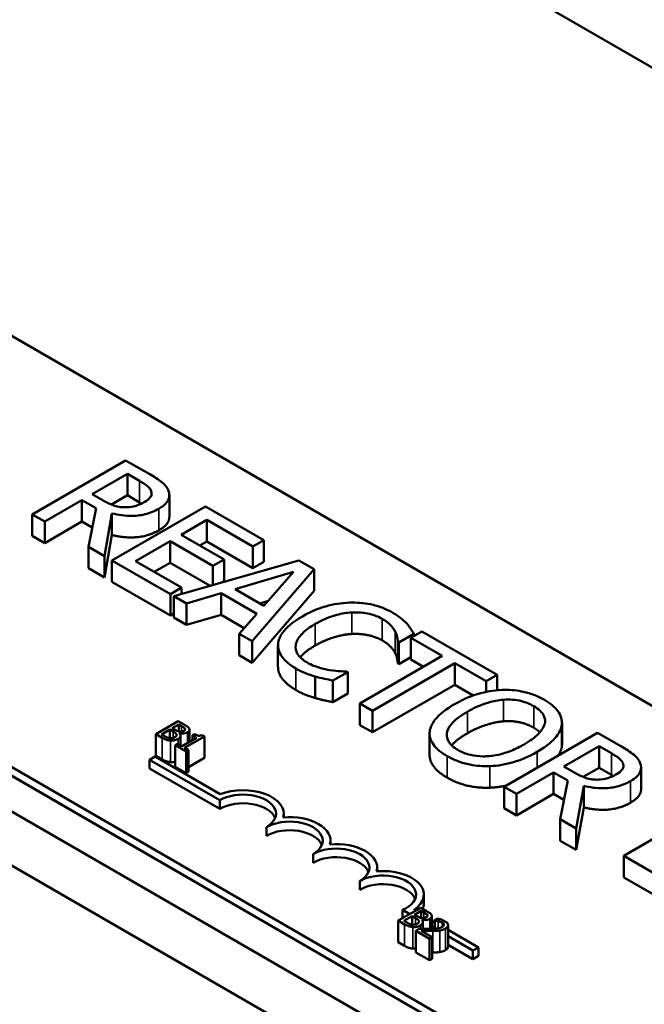
# Model space of a CAD drawing. Units: inches. Extents: x 1.2 to 53.8, y 0.6 to 41.9.
# Drawn here: x 42.7 to 43.9, y 33.8 to 35.7 of the extents above; entities that cross this region are included whole.
import ezdxf

# ---------------------------------------------------------------- set-up
doc = ezdxf.new("R2010")
doc.units = ezdxf.units.IN
doc.header["$LTSCALE"] = 2.5
doc.header["$MEASUREMENT"] = 0
doc.layers.add('Visible (ANSI)', color=7, linetype='Continuous', lineweight=50)
doc.layers.add('Visible Narrow (ANSI)', color=7, linetype='Continuous', lineweight=35)

msp = doc.modelspace()

# ---------------------------------------------------------------- linework, layer by layer
at = {"layer": 'Visible (ANSI)'}
for p, q in [((49.1762, 32.5805), (40.6909, 37.4794)), ((40.3462, 35.6372), (45.8528, 32.458)), ((42.2607, 35.3647), (45.6689, 33.397)), ((44.9618, 32.9887), (41.5536, 34.9565)), ((44.9618, 32.9724), (41.5536, 34.9401)), ((42.9267, 34.8694), (42.7499, 34.7673)), ((42.9723, 34.8431), (42.9267, 34.8694)), ((42.8634, 34.8057), (42.9299, 34.8441)), ((42.9299, 34.8441), (42.9532, 34.8306)), ((42.9299, 34.8033), (42.9299, 34.8441)), ((42.884, 34.7938), (42.8634, 34.8057)), ((42.9299, 34.8033), (42.8999, 34.7859)), ((42.9532, 34.7898), (42.9299, 34.8033)), ((43.0094, 34.763), (43.0094, 34.8038)), ((42.7734, 34.7538), (42.8438, 34.7944)), ((42.8438, 34.7944), (42.8707, 34.7788)), ((42.8438, 34.7535), (42.8438, 34.7944)), ((42.7499, 34.7673), (42.7734, 34.7538)), ((42.7499, 34.7265), (42.7499, 34.7673)), ((42.8707, 34.7788), (42.8562, 34.706)), ((42.8867, 34.6883), (42.9008, 34.7691)), ((43.0776, 34.7823), (42.9008, 34.6802)), ((42.9008, 34.7282), (42.9008, 34.7691)), ((43.1882, 34.7184), (43.0776, 34.7823)), ((42.7734, 34.7129), (42.7734, 34.7538)), ((42.8438, 34.7535), (42.7734, 34.7129)), ((42.8634, 34.7422), (42.8438, 34.7535)), ((43.0317, 34.7287), (43.0801, 34.7567)), ((43.0801, 34.7567), (43.1672, 34.7064)), ((43.0801, 34.7158), (43.0801, 34.7567)), ((42.9008, 34.7282), (42.8867, 34.6475)), ((43.1129, 34.6818), (43.0317, 34.7287)), ((42.7734, 34.7129), (42.7499, 34.7265)), ((42.9452, 34.6787), (43.0108, 34.7166)), ((43.0108, 34.7166), (43.092, 34.6697)), ((43.0108, 34.6758), (43.0108, 34.7166)), ((43.0801, 34.7158), (43.0671, 34.7083)), ((43.1672, 34.6655), (43.0801, 34.7158)), ((43.1672, 34.7064), (43.1882, 34.7184)), ((43.1882, 34.6776), (43.1882, 34.7184)), ((42.8562, 34.706), (42.8867, 34.6883)), ((42.8562, 34.6651), (42.8562, 34.706)), ((43.1672, 34.6655), (43.1672, 34.7064)), ((42.8867, 34.6475), (42.8867, 34.6883)), ((42.9008, 34.6802), (43.0114, 34.6164)), ((42.9008, 34.6394), (42.9008, 34.6802)), ((43.0323, 34.6285), (42.9452, 34.6787)), ((43.0108, 34.6758), (42.9806, 34.6583)), ((43.0865, 34.6321), (43.0108, 34.6758)), ((43.2545, 34.6802), (43.0181, 34.6125)), ((43.092, 34.6697), (43.1129, 34.6818)), ((43.1129, 34.641), (43.1129, 34.6818)), ((43.1882, 34.6776), (43.1672, 34.6655)), ((43.2834, 34.6634), (43.2545, 34.6802)), ((42.8867, 34.6475), (42.8562, 34.6651)), ((43.092, 34.6337), (43.092, 34.6697)), ((43.1339, 34.6259), (43.2443, 34.6582)), ((43.1662, 34.527), (43.2834, 34.6634)), ((43.2443, 34.6582), (43.1884, 34.5944)), ((43.2834, 34.6226), (43.2834, 34.6634)), ((43.0114, 34.5756), (42.9008, 34.6394)), ((43.1129, 34.641), (43.1083, 34.6383)), ((43.0114, 34.6164), (43.0323, 34.6285)), ((43.0114, 34.5756), (43.0114, 34.6164)), ((43.0323, 34.6166), (43.0323, 34.6285)), ((43.0419, 34.5988), (43.1074, 34.618)), ((43.1074, 34.618), (43.1748, 34.5791)), ((43.1074, 34.5772), (43.1074, 34.618)), ((43.1884, 34.5944), (43.1339, 34.6259)), ((43.2834, 34.6226), (43.1662, 34.4862)), ((43.0181, 34.6125), (43.0419, 34.5988)), ((43.0181, 34.5717), (43.0181, 34.6125)), ((43.0419, 34.5579), (43.0419, 34.5988)), ((43.1963, 34.6033), (43.1808, 34.5988)), ((43.0181, 34.5794), (43.0114, 34.5756)), ((43.1748, 34.5791), (43.1415, 34.5413)), ((43.0419, 34.5579), (43.0181, 34.5717)), ((43.1074, 34.5772), (43.0419, 34.5579)), ((43.151, 34.552), (43.1074, 34.5772)), ((43.1415, 34.5413), (43.1662, 34.527)), ((43.1415, 34.5005), (43.1415, 34.5413)), ((43.4437, 34.5246), (43.4721, 34.541)), ((43.4877, 34.5455), (43.4668, 34.5334)), ((43.4721, 34.5365), (43.4721, 34.541)), ((43.6298, 34.4635), (43.4877, 34.5455)), ((43.1662, 34.4862), (43.1662, 34.527)), ((43.4419, 34.4848), (43.4419, 34.5257)), ((43.4419, 34.5257), (43.4437, 34.5246)), ((43.4437, 34.4838), (43.4437, 34.5246)), ((43.4668, 34.5334), (43.5261, 34.4992)), ((43.4668, 34.4926), (43.4668, 34.5334)), ((43.2151, 34.4784), (43.2151, 34.5192)), ((43.1662, 34.4862), (43.1415, 34.5005)), ((43.5261, 34.4992), (43.3702, 34.4092)), ((43.3937, 34.3956), (43.5496, 34.4856)), ((43.4668, 34.4971), (43.4437, 34.4838)), ((43.4907, 34.4788), (43.4668, 34.4926)), ((43.5496, 34.4856), (43.6089, 34.4514)), ((43.5496, 34.4448), (43.5496, 34.4856)), ((43.3191, 34.4526), (43.3472, 34.4688)), ((43.3472, 34.4688), (43.3455, 34.4698)), ((43.3472, 34.428), (43.3472, 34.4688)), ((43.4437, 34.4838), (43.4419, 34.4848)), ((43.2856, 34.4196), (43.2856, 34.4604)), ((43.3191, 34.4118), (43.3191, 34.4526)), ((43.6089, 34.4514), (43.6298, 34.4635)), ((43.6089, 34.4311), (43.6089, 34.4514)), ((43.6298, 34.4343), (43.6298, 34.4635)), ((43.5496, 34.4448), (43.3937, 34.3548)), ((43.5849, 34.4244), (43.5496, 34.4448)), ((43.3472, 34.428), (43.3191, 34.4118)), ((43.3702, 34.4092), (43.3937, 34.3956)), ((43.3702, 34.3684), (43.3702, 34.4092)), ((43.3937, 34.3548), (43.3937, 34.3956)), ((43.0264, 34.3756), (42.9839, 34.3511)), ((43.0376, 34.3692), (43.0264, 34.3756)), ((42.9944, 34.3507), (43.0101, 34.3597)), ((43.0101, 34.3597), (43.0101, 34.3435)), ((43.0101, 34.3597), (43.0165, 34.356)), ((43.0148, 34.3624), (43.0272, 34.3696)), ((43.0212, 34.3587), (43.0148, 34.3624)), ((43.0272, 34.3696), (43.0272, 34.3561)), ((43.0272, 34.3696), (43.0326, 34.3665)), ((43.0392, 34.3614), (43.0392, 34.3597)), ((43.0476, 34.3596), (43.0476, 34.3369)), ((43.3937, 34.3548), (43.3702, 34.3684)), ((43.7526, 34.3284), (43.7526, 34.3693)), ((43.7528, 34.3318), (43.7528, 34.3726)), ((43.8729, 33.5337), (42.4587, 34.3502)), ((42.9839, 34.3511), (42.9961, 34.3441)), ((42.9839, 34.3511), (42.9839, 34.3103)), ((42.999, 34.348), (42.9944, 34.3507)), ((43.0284, 34.3527), (43.0286, 34.3529)), ((43.0286, 34.3529), (43.0286, 34.3525)), ((43.0306, 34.3482), (43.0306, 34.3292)), ((43.0609, 34.3445), (43.0325, 34.3281)), ((43.038, 34.325), (43.0762, 34.347)), ((43.0571, 34.3512), (43.0532, 34.349)), ((43.0532, 34.349), (43.0609, 34.3445)), ((43.0532, 34.349), (43.0532, 34.3401)), ((43.0762, 34.347), (43.0718, 34.3496)), ((43.0762, 34.347), (43.0762, 34.3062)), ((43.5021, 34.3118), (43.5021, 34.3526)), ((43.8198, 34.3538), (43.643, 34.2517)), ((43.8653, 34.3275), (43.8198, 34.3538)), ((43.0248, 34.3326), (43.0205, 34.3301)), ((43.0205, 34.3301), (43.0412, 34.3181)), ((43.0205, 34.3301), (43.0205, 34.2892)), ((43.0325, 34.3281), (43.0248, 34.3326)), ((43.0455, 34.3206), (43.038, 34.325)), ((43.0412, 34.3181), (43.0455, 34.3206)), ((43.0412, 34.3181), (43.0412, 34.2773)), ((43.0455, 34.3206), (43.0455, 34.2798)), ((43.7564, 34.2901), (43.8229, 34.3285)), ((43.8229, 34.3285), (43.8463, 34.315)), ((43.8229, 34.2877), (43.8229, 34.3285)), ((42.3703, 34.2992), (43.7845, 33.4827)), ((42.9721, 34.3026), (42.9825, 34.3086)), ((42.9721, 34.2863), (42.9721, 34.3026)), ((43.1047, 34.2261), (42.9721, 34.3026)), ((42.9825, 34.3086), (43.1057, 34.2375)), ((42.9961, 34.3033), (42.9839, 34.3103)), ((43.0762, 34.3062), (43.0455, 34.2885)), ((43.1047, 34.2097), (42.9721, 34.2863)), ((43.0412, 34.2773), (43.0205, 34.2892)), ((43.7771, 34.2782), (43.7564, 34.2901)), ((43.8229, 34.2877), (43.7929, 34.2703)), ((43.8463, 34.2742), (43.8229, 34.2877)), ((43.9025, 34.2474), (43.9025, 34.2882)), ((43.0455, 34.2798), (43.0412, 34.2773)), ((43.6665, 34.2382), (43.7368, 34.2788)), ((43.7368, 34.2379), (43.7368, 34.2788)), ((43.7368, 34.2788), (43.7638, 34.2632)), ((43.7638, 34.2632), (43.7493, 34.1904)), ((43.643, 34.2109), (43.643, 34.2517)), ((43.643, 34.2517), (43.6665, 34.2382)), ((43.7798, 34.1727), (43.7938, 34.2535)), ((43.7938, 34.2126), (43.7938, 34.2535)), ((43.1047, 34.2097), (43.1047, 34.2261)), ((43.6665, 34.1973), (43.6665, 34.2382)), ((43.7368, 34.2379), (43.6665, 34.1973)), ((43.7565, 34.2266), (43.7368, 34.2379)), ((43.6665, 34.1973), (43.643, 34.2109)), ((43.7938, 34.2126), (43.7798, 34.1319)), ((44.0465, 34.2229), (43.8698, 34.1208)), ((43.2261, 34.1936), (43.2261, 34.2006)), ((43.7493, 34.1495), (43.7493, 34.1904)), ((43.7493, 34.1904), (43.7798, 34.1727)), ((43.1931, 34.1587), (43.1931, 34.175)), ((43.7798, 34.1319), (43.7798, 34.1727)), ((43.3144, 34.1426), (43.3144, 34.1495)), ((43.7798, 34.1319), (43.7493, 34.1495)), ((43.2814, 34.1077), (43.2814, 34.124)), ((43.8698, 34.08), (43.8698, 34.1208)), ((43.8698, 34.1208), (43.9954, 34.0483)), ((43.4028, 34.0916), (43.4028, 34.0985)), ((43.9954, 34.0074), (43.8698, 34.08)), ((43.3698, 34.0567), (43.3698, 34.073)), ((43.4912, 34.0311), (43.4912, 34.0475)), ((43.4852, 34.0226), (43.4428, 33.9981)), ((43.4964, 34.0161), (43.4852, 34.0226)), ((43.4645, 34.0106), (43.451, 34.0184)), ((43.451, 34.0029), (43.451, 34.0184)), ((43.4532, 33.9976), (43.4689, 34.0067)), ((43.4689, 34.0067), (43.4689, 33.9905)), ((43.4689, 34.0067), (43.4753, 34.003)), ((43.4722, 34.0182), (43.4749, 34.0166)), ((43.4736, 34.0094), (43.486, 34.0165)), ((43.48, 34.0057), (43.4736, 34.0094)), ((43.486, 34.0165), (43.486, 34.0031)), ((43.486, 34.0165), (43.4914, 34.0134)), ((43.498, 34.0083), (43.498, 34.0066)), ((43.5065, 34.0066), (43.5065, 33.9825)), ((43.5176, 34.002), (43.5116, 33.9985)), ((43.4428, 33.9981), (43.4549, 33.9911)), ((43.4428, 33.9981), (43.4428, 33.9573)), ((43.4578, 33.995), (43.4532, 33.9976)), ((43.482, 33.9824), (43.4759, 33.9789)), ((43.4872, 33.9997), (43.4874, 33.9998)), ((43.4874, 33.9998), (43.4874, 33.9995)), ((43.4894, 33.9952), (43.4894, 33.9823)), ((43.5065, 33.9984), (43.5116, 33.9954)), ((43.5116, 33.9834), (43.5065, 33.9864)), ((43.5116, 33.9985), (43.5119, 33.9983)), ((43.5116, 33.9985), (43.5116, 33.9828)), ((43.5119, 33.9983), (43.5119, 33.9828)), ((43.5345, 33.9947), (43.5266, 33.9992)), ((43.5372, 33.9897), (43.5372, 33.9489)), ((43.4759, 33.9789), (43.5021, 33.9638)), ((43.4759, 33.9789), (43.4759, 33.9381)), ((43.507, 33.9667), (43.4862, 33.9787)), ((43.5021, 33.9638), (43.507, 33.9667)), ((43.5021, 33.9638), (43.5021, 33.923)), ((43.507, 33.9667), (43.507, 33.9258)), ((43.5372, 33.9806), (43.5945, 33.9475)), ((43.5841, 33.9415), (43.5372, 33.9686)), ((43.4549, 33.9502), (43.4428, 33.9573)), ((43.5841, 33.9252), (43.5372, 33.9523)), ((43.5945, 33.9475), (43.5841, 33.9415)), ((43.5945, 33.9312), (43.5945, 33.9475)), ((43.5021, 33.923), (43.4759, 33.9381)), ((43.507, 33.9258), (43.5021, 33.923)), ((43.5841, 33.9252), (43.5841, 33.9415)), ((43.5945, 33.9312), (43.5841, 33.9252))]:
    msp.add_line(p, q, dxfattribs=at)
for centre, major_axis, start_param, end_param in [((43.1489, 34.2006), (0.0772, 0), 6.125102, 8.447817), ((43.1489, 34.2006), (0.0625, 0), 5.497787, 8.63938), ((43.1489, 34.1842), (0.0625, 0), 0.228251, 2.356194), ((43.2373, 34.1495), (0.0625, 0), 5.497787, 8.63938), ((43.2373, 34.1495), (0.0772, 0), 6.125102, 8.012065), ((43.2373, 34.1332), (0.0625, 0), 0.228251, 2.356194), ((43.3256, 34.0985), (0.0625, 0), 5.497787, 8.63938), ((43.3256, 34.0985), (0.0772, 0), 6.125102, 8.012065), ((43.3256, 34.0822), (0.0625, 0), 0.228251, 2.356194), ((43.414, 34.0475), (0.0772, 0), 5.565766, 8.012065), ((43.414, 34.0475), (0.0625, 0), 5.345937, 8.63938), ((43.414, 34.0311), (0.0625, 0), 0.228251, 2.356194), ((43.414, 34.0311), (0.0772, 0), 6.040032, 6.283185)]:
    msp.add_ellipse(centre, major_axis=major_axis, ratio=0.57735, start_param=start_param, end_param=end_param, dxfattribs=at)
for points, degree, knots in [([(43.0079, 34.8117), (43.0069, 34.8146), (43.0054, 34.8174), (43.0014, 34.8227), (42.9989, 34.8252), (42.989, 34.8331), (42.9808, 34.8382), (42.9723, 34.8431)], 3, [-0.1677598, -0.1677598, -0.1677598, -0.1677598, -0.1290227, -0.1290227, -0.0915306, -0.0915306, 0, 0, 0, 0]), ([(42.9532, 34.8306), (42.9572, 34.8283), (42.9643, 34.824), (42.972, 34.817), (42.9742, 34.814), (42.9753, 34.8109)], 3, [-0.1096682, -0.1096682, -0.1096682, -0.1096682, -0.0421512, -0.0421512, 0, 0, 0, 0]), ([(42.9753, 34.8109), (42.9759, 34.809), (42.9761, 34.807), (42.9754, 34.8028), (42.9744, 34.801), (42.971, 34.7963), (42.9673, 34.7934), (42.963, 34.7909)], 3, [-0.08503315, -0.08503315, -0.08503315, -0.08503315, -0.06740103, -0.06740103, -0.04703786, -0.04703786, 0, 0, 0, 0]), ([(42.9893, 34.7778), (42.9943, 34.7807), (42.9988, 34.7839), (43.0046, 34.7899), (43.007, 34.7931), (43.0099, 34.8021), (43.0097, 34.8069), (43.0079, 34.8117)], 3, [-0.2014197, -0.2014197, -0.2014197, -0.2014197, -0.1216699, -0.1216699, -0.0648422, -0.0648422, 0, 0, 0, 0]), ([(42.9251, 34.7806), (42.9214, 34.7806), (42.9178, 34.7809), (42.9092, 34.7824), (42.9056, 34.7837), (42.8968, 34.7869), (42.8901, 34.7903), (42.884, 34.7938)], 3, [-0.08808645, -0.08808645, -0.08808645, -0.08808645, -0.07878701, -0.07878701, -0.06541676, -0.06541676, 0, 0, 0, 0]), ([(42.963, 34.7909), (42.9596, 34.789), (42.956, 34.7872), (42.9483, 34.7841), (42.9447, 34.783), (42.9361, 34.7811), (42.9307, 34.7806), (42.9251, 34.7806)], 3, [-0.09760014, -0.09760014, -0.09760014, -0.09760014, -0.07012214, -0.07012214, -0.04247941, -0.04247941, 0, 0, 0, 0]), ([(42.9008, 34.7691), (42.9068, 34.7675), (42.913, 34.7662), (42.9255, 34.7647), (42.9317, 34.7643), (42.9503, 34.7645), (42.959, 34.7664), (42.9732, 34.7698), (42.9818, 34.7735), (42.9893, 34.7778)], 3, [-0.1541803, -0.1541803, -0.1541803, -0.1541803, -0.1350939, -0.1350939, -0.1169397, -0.1169397, -0.0811847, -0.0811847, 0, 0, 0, 0]), ([(43.0094, 34.763), (43.0094, 34.7582), (43.0032, 34.745), (42.9893, 34.737)], 2, [0.45098, 0.45098, 0.45098, 1, 2, 2, 2]), ([(43.3506, 34.6002), (43.3348, 34.5996), (43.3198, 34.5971), (43.2969, 34.5907), (43.2813, 34.5856), (43.2612, 34.574)], 3, [-0.5727352, -0.5727352, -0.5727352, -0.5727352, -0.2159414, -0.2159414, 0, 0, 0, 0]), ([(43.4324, 34.5811), (43.4262, 34.5847), (43.4194, 34.5879), (43.4051, 34.5933), (43.3978, 34.5954), (43.3772, 34.5996), (43.3641, 34.6006), (43.3506, 34.6002)], 3, [-0.23334, -0.23334, -0.23334, -0.23334, -0.1660631, -0.1660631, -0.1028925, -0.1028925, 0, 0, 0, 0]), ([(43.2857, 34.5599), (43.2962, 34.566), (43.3099, 34.5725), (43.3356, 34.5794), (43.3451, 34.5811), (43.3549, 34.5816)], 3, [-0.2157825, -0.2157825, -0.2157825, -0.2157825, -0.0750046, -0.0750046, 0, 0, 0, 0]), ([(43.3549, 34.5816), (43.3607, 34.5819), (43.3665, 34.5818), (43.3779, 34.5808), (43.3834, 34.5799), (43.3975, 34.5766), (43.4054, 34.5735), (43.4122, 34.5696)], 3, [-0.1607012, -0.1607012, -0.1607012, -0.1607012, -0.1167143, -0.1167143, -0.0736279, -0.0736279, 0, 0, 0, 0]), ([(43.4589, 34.5605), (43.4556, 34.564), (43.4518, 34.5674), (43.4457, 34.5723), (43.4409, 34.5762), (43.4324, 34.5811)], 3, [-0.270358, -0.270358, -0.270358, -0.270358, -0.0913811, -0.0913811, 0, 0, 0, 0]), ([(43.2612, 34.574), (43.2422, 34.5631), (43.2307, 34.5528), (43.2188, 34.5363), (43.2157, 34.5292), (43.2152, 34.5218)], 3, [-0.2355804, -0.2355804, -0.2355804, -0.2355804, -0.0970857, -0.0970857, 0, 0, 0, 0]), ([(43.2486, 34.5196), (43.2496, 34.5265), (43.2534, 34.5331), (43.2618, 34.5428), (43.2688, 34.5501), (43.2857, 34.5599)], 3, [-0.5007176, -0.5007176, -0.5007176, -0.5007176, -0.1823961, -0.1823961, 0, 0, 0, 0]), ([(43.4122, 34.5696), (43.4183, 34.566), (43.424, 34.562), (43.4301, 34.5555), (43.4339, 34.5513), (43.4367, 34.5457)], 3, [-0.2383759, -0.2383759, -0.2383759, -0.2383759, -0.0777001, -0.0777001, 0, 0, 0, 0]), ([(43.4721, 34.541), (43.4703, 34.5444), (43.4683, 34.5478), (43.4649, 34.5528), (43.4625, 34.5564), (43.4589, 34.5605)], 3, [-0.1794687, -0.1794687, -0.1794687, -0.1794687, -0.0607087, -0.0607087, 0, 0, 0, 0]), ([(43.4367, 34.5457), (43.4385, 34.542), (43.4401, 34.5381), (43.4412, 34.5314), (43.4416, 34.5285), (43.4419, 34.5257)], 3, [-0.08851483, -0.08851483, -0.08851483, -0.08851483, -0.03795404, -0.03795404, 0, 0, 0, 0]), ([(43.2152, 34.5218), (43.2149, 34.5176), (43.2154, 34.5134), (43.218, 34.5052), (43.2201, 34.5012), (43.2274, 34.4913), (43.2349, 34.4837), (43.2489, 34.4756)], 3, [-0.3453931, -0.3453931, -0.3453931, -0.3453931, -0.2478358, -0.2478358, -0.150467, -0.150467, 0, 0, 0, 0]), ([(43.2695, 34.4872), (43.2655, 34.4895), (43.2619, 34.4921), (43.2553, 34.4982), (43.2531, 34.5013), (43.2488, 34.5089), (43.2479, 34.5142), (43.2486, 34.5196)], 3, [-0.1349581, -0.1349581, -0.1349581, -0.1349581, -0.1056508, -0.1056508, -0.0713614, -0.0713614, 0, 0, 0, 0]), ([(43.2857, 34.5191), (43.2675, 34.5086), (43.258, 34.4975), (43.2572, 34.4966)], 2, [0, 0, 0, 1, 1.094639, 1.094639, 1.094639]), ([(43.3125, 34.4725), (43.305, 34.4737), (43.2977, 34.4756), (43.2874, 34.4789), (43.2793, 34.4815), (43.2695, 34.4872)], 3, [-0.3154135, -0.3154135, -0.3154135, -0.3154135, -0.1053581, -0.1053581, 0, 0, 0, 0]), ([(43.2489, 34.4348), (43.2317, 34.4447), (43.2151, 34.467), (43.2151, 34.4784)], 2, [0, 0, 0, 1, 1.897059, 1.897059, 1.897059]), ([(43.2489, 34.4756), (43.2548, 34.4722), (43.2613, 34.4688), (43.2732, 34.4642), (43.2793, 34.4622), (43.2856, 34.4604)], 3, [-0.1087261, -0.1087261, -0.1087261, -0.1087261, -0.0533013, -0.0533013, 0, 0, 0, 0]), ([(43.3455, 34.4698), (43.341, 34.4698), (43.3357, 34.4701), (43.3289, 34.4705), (43.3225, 34.4709), (43.3125, 34.4725)], 3, [-0.2189742, -0.2189742, -0.2189742, -0.2189742, -0.0785707, -0.0785707, 0, 0, 0, 0]), ([(43.2856, 34.4604), (43.291, 34.4588), (43.297, 34.4571), (43.3083, 34.4549), (43.3137, 34.4538), (43.3191, 34.4526)], 3, [-0.09074081, -0.09074081, -0.09074081, -0.09074081, -0.04384946, -0.04384946, 0, 0, 0, 0]), ([(43.6387, 34.435), (43.623, 34.4342), (43.608, 34.4314), (43.5852, 34.4247), (43.5694, 34.4195), (43.5493, 34.4079)], 3, [-0.5669914, -0.5669914, -0.5669914, -0.5669914, -0.2162681, -0.2162681, 0, 0, 0, 0]), ([(43.7195, 34.416), (43.7131, 34.4196), (43.7062, 34.423), (43.6916, 34.4284), (43.6841, 34.4306), (43.664, 34.4345), (43.6515, 34.4355), (43.6387, 34.435)], 3, [-0.2297757, -0.2297757, -0.2297757, -0.2297757, -0.161847, -0.161847, -0.0979811, -0.0979811, 0, 0, 0, 0]), ([(43.5738, 34.3937), (43.583, 34.3991), (43.5972, 34.4063), (43.623, 34.4137), (43.6322, 34.4155), (43.6417, 34.4162)], 3, [-0.2198636, -0.2198636, -0.2198636, -0.2198636, -0.0730182, -0.0730182, 0, 0, 0, 0]), ([(43.6417, 34.4162), (43.6475, 34.4167), (43.6533, 34.4167), (43.6657, 34.4159), (43.6709, 34.4149), (43.6841, 34.4117), (43.6922, 34.4082), (43.6993, 34.4042)], 3, [-0.137988, -0.137988, -0.137988, -0.137988, -0.1090307, -0.1090307, -0.076096, -0.076096, 0, 0, 0, 0]), ([(43.7526, 34.3693), (43.753, 34.3735), (43.7526, 34.3777), (43.7498, 34.3871), (43.7472, 34.3914), (43.7393, 34.4026), (43.7303, 34.4097), (43.7195, 34.416)], 3, [-0.1938257, -0.1938257, -0.1938257, -0.1938257, -0.1592284, -0.1592284, -0.1165822, -0.1165822, 0, 0, 0, 0]), ([(43.5493, 34.4079), (43.5342, 34.3992), (43.521, 34.3893), (43.5069, 34.3712), (43.5033, 34.364), (43.5023, 34.3564)], 3, [-0.2619603, -0.2619603, -0.2619603, -0.2619603, -0.0995786, -0.0995786, 0, 0, 0, 0]), ([(43.5557, 34.3213), (43.5519, 34.3235), (43.5483, 34.326), (43.5425, 34.3311), (43.5402, 34.3338), (43.5354, 34.3414), (43.5343, 34.3464), (43.5353, 34.3583), (43.5386, 34.3644), (43.5502, 34.3786), (43.5617, 34.3867), (43.5738, 34.3937)], 3, [-0.3323175, -0.3323175, -0.3323175, -0.3323175, -0.2970307, -0.2970307, -0.2638387, -0.2638387, -0.2069974, -0.2069974, -0.1305235, -0.1305235, 0, 0, 0, 0]), ([(43.6993, 34.4042), (43.7039, 34.4015), (43.708, 34.3986), (43.7145, 34.3923), (43.717, 34.3891), (43.7208, 34.3809), (43.7212, 34.3759), (43.7201, 34.371)], 3, [-0.1623056, -0.1623056, -0.1623056, -0.1623056, -0.1125339, -0.1125339, -0.0659705, -0.0659705, 0, 0, 0, 0]), ([(43.0165, 34.356), (43.018, 34.3551), (43.0197, 34.3541), (43.0212, 34.353), (43.0222, 34.3522), (43.0228, 34.3511)], 3, [-0.04986036, -0.04986036, -0.04986036, -0.04986036, -0.01514589, -0.01514589, 0, 0, 0, 0]), ([(43.0291, 34.3558), (43.0278, 34.356), (43.0265, 34.3562), (43.0242, 34.3571), (43.0227, 34.3579), (43.0212, 34.3587)], 3, [-0.03264374, -0.03264374, -0.03264374, -0.03264374, -0.01655002, -0.01655002, 0, 0, 0, 0]), ([(43.0286, 34.3529), (43.0304, 34.3525), (43.0322, 34.3523), (43.0355, 34.3523), (43.0372, 34.3525), (43.0408, 34.3533), (43.0423, 34.3539), (43.0436, 34.3547)], 3, [-0.05151697, -0.05151697, -0.05151697, -0.05151697, -0.02945551, -0.02945551, -0.01403183, -0.01403183, 0, 0, 0, 0]), ([(43.0369, 34.3576), (43.036, 34.3571), (43.035, 34.3566), (43.033, 34.3559), (43.0323, 34.3558), (43.0308, 34.3557), (43.03, 34.3557), (43.0291, 34.3558)], 3, [-0.01614271, -0.01614271, -0.01614271, -0.01614271, -0.01115771, -0.01115771, -0.00679168, -0.00679168, 0, 0, 0, 0]), ([(43.0326, 34.3665), (43.0342, 34.3656), (43.0359, 34.3646), (43.0381, 34.3629), (43.0388, 34.3622), (43.0392, 34.3614)], 3, [-0.02836535, -0.02836535, -0.02836535, -0.02836535, -0.01085458, -0.01085458, 0, 0, 0, 0]), ([(43.0392, 34.3614), (43.0394, 34.3611), (43.0394, 34.3607), (43.0393, 34.3599), (43.0392, 34.3596), (43.0385, 34.3586), (43.0378, 34.3581), (43.0369, 34.3576)], 3, [-0.01611241, -0.01611241, -0.01611241, -0.01611241, -0.0128949, -0.0128949, -0.00913085, -0.00913085, 0, 0, 0, 0]), ([(43.047, 34.3617), (43.0462, 34.3635), (43.0448, 34.3646), (43.0425, 34.3663), (43.0399, 34.3678), (43.0376, 34.3692)], 3, [-0.03480564, -0.03480564, -0.03480564, -0.03480564, -0.02475505, -0.02475505, 0, 0, 0, 0]), ([(43.0436, 34.3547), (43.0448, 34.3553), (43.0458, 34.3561), (43.0473, 34.3579), (43.0475, 34.3587), (43.0477, 34.36), (43.0475, 34.3609), (43.047, 34.3617)], 3, [-0.0222312, -0.0222312, -0.0222312, -0.0222312, -0.01716168, -0.01716168, -0.01169092, -0.01169092, 0, 0, 0, 0]), ([(43.5023, 34.3564), (43.5018, 34.3521), (43.5022, 34.3479), (43.5045, 34.3396), (43.5064, 34.3355), (43.5152, 34.3231), (43.5243, 34.3159), (43.5353, 34.3096)], 3, [-0.2374481, -0.2374481, -0.2374481, -0.2374481, -0.1763109, -0.1763109, -0.117793, -0.117793, 0, 0, 0, 0]), ([(43.7201, 34.371), (43.7182, 34.3627), (43.712, 34.3557), (43.7011, 34.3445), (43.6914, 34.3378), (43.6811, 34.3318)], 3, [-0.1691984, -0.1691984, -0.1691984, -0.1691984, -0.111549, -0.111549, 0, 0, 0, 0]), ([(43.7056, 34.3176), (43.7256, 34.3292), (43.736, 34.3392), (43.7477, 34.354), (43.7515, 34.3615), (43.7526, 34.3693)], 3, [-0.2156543, -0.2156543, -0.2156543, -0.2156543, -0.1027425, -0.1027425, 0, 0, 0, 0]), ([(42.9961, 34.3441), (42.9999, 34.3419), (43.0025, 34.341), (43.0064, 34.3397), (43.009, 34.3393), (43.0118, 34.3391)], 3, [-0.03420663, -0.03420663, -0.03420663, -0.03420663, -0.02111028, -0.02111028, 0, 0, 0, 0]), ([(43.0104, 34.3435), (43.0095, 34.3436), (43.0086, 34.3438), (43.0068, 34.3442), (43.006, 34.3445), (43.0043, 34.3452), (43.0025, 34.346), (42.999, 34.348)], 3, [-0.1097402, -0.1097402, -0.1097402, -0.1097402, -0.0746497, -0.0746497, -0.0380627, -0.0380627, 0, 0, 0, 0]), ([(43.0196, 34.3453), (43.0189, 34.3449), (43.018, 34.3445), (43.0162, 34.3438), (43.0154, 34.3436), (43.0132, 34.3434), (43.0118, 34.3434), (43.0104, 34.3435)], 3, [-0.02306337, -0.02306337, -0.02306337, -0.02306337, -0.01687777, -0.01687777, -0.01077554, -0.01077554, 0, 0, 0, 0]), ([(43.0118, 34.3391), (43.0131, 34.339), (43.0145, 34.339), (43.0171, 34.3392), (43.0185, 34.3394), (43.0222, 34.3403), (43.0241, 34.3411), (43.0258, 34.3421)], 3, [-0.04320546, -0.04320546, -0.04320546, -0.04320546, -0.02995386, -0.02995386, -0.01806939, -0.01806939, 0, 0, 0, 0]), ([(43.0228, 34.3511), (43.0231, 34.3505), (43.0233, 34.3499), (43.0233, 34.3486), (43.023, 34.3482), (43.0221, 34.3469), (43.021, 34.3461), (43.0196, 34.3453)], 3, [-0.02329222, -0.02329222, -0.02329222, -0.02329222, -0.0192567, -0.0192567, -0.01448536, -0.01448536, 0, 0, 0, 0]), ([(43.0258, 34.3421), (43.0268, 34.3427), (43.0277, 34.3433), (43.0292, 34.3447), (43.0298, 34.3454), (43.0305, 34.3471), (43.0307, 34.3481), (43.0302, 34.3505), (43.0294, 34.3517), (43.0284, 34.3527)], 3, [-0.05810018, -0.05810018, -0.05810018, -0.05810018, -0.04429921, -0.04429921, -0.03159195, -0.03159195, -0.01636121, -0.01636121, 0, 0, 0, 0]), ([(43.0718, 34.3496), (43.0712, 34.3493), (43.0705, 34.349), (43.0692, 34.3486), (43.0685, 34.3484), (43.0671, 34.3482), (43.0664, 34.3481), (43.0652, 34.3482), (43.0643, 34.3482), (43.0609, 34.3492), (43.0589, 34.3502), (43.0571, 34.3512)], 3, [-0.1005438, -0.1005438, -0.1005438, -0.1005438, -0.0762723, -0.0762723, -0.0553229, -0.0553229, -0.032618, -0.032618, -0.0195337, -0.0195337, 0, 0, 0, 0]), ([(43.6811, 34.3318), (43.6735, 34.3274), (43.6652, 34.3232), (43.6489, 34.3167), (43.6408, 34.314), (43.6199, 34.3094), (43.6102, 34.3091), (43.5952, 34.3091), (43.5871, 34.3101), (43.5704, 34.3141), (43.5626, 34.3173), (43.5557, 34.3213)], 3, [-0.2634427, -0.2634427, -0.2634427, -0.2634427, -0.222649, -0.222649, -0.1878042, -0.1878042, -0.1377839, -0.1377839, -0.0737042, -0.0737042, 0, 0, 0, 0]), ([(43.6163, 34.2906), (43.6239, 34.2909), (43.6313, 34.2917), (43.6464, 34.2943), (43.654, 34.2961), (43.6732, 34.302), (43.6885, 34.3078), (43.7056, 34.3176)], 3, [-0.3991838, -0.3991838, -0.3991838, -0.3991838, -0.295861, -0.295861, -0.1843802, -0.1843802, 0, 0, 0, 0]), ([(43.901, 34.2961), (43.8999, 34.299), (43.8984, 34.3018), (43.8944, 34.3071), (43.892, 34.3095), (43.8821, 34.3175), (43.8738, 34.3226), (43.8653, 34.3275)], 3, [-0.1677598, -0.1677598, -0.1677598, -0.1677598, -0.1290227, -0.1290227, -0.0915306, -0.0915306, 0, 0, 0, 0]), ([(43.0205, 34.299), (43.0197, 34.2988), (43.0153, 34.298), (43.0118, 34.2982)], 2, [0.791045, 0.791045, 0.791045, 1, 2, 2, 2]), ([(43.5353, 34.2688), (43.5174, 34.2791), (43.5021, 34.301), (43.5021, 34.3118)], 2, [0, 0, 0, 1, 1.851852, 1.851852, 1.851852]), ([(43.5353, 34.3096), (43.5416, 34.306), (43.5484, 34.3027), (43.5629, 34.2973), (43.5706, 34.295), (43.5907, 34.291), (43.6034, 34.2901), (43.6163, 34.2906)], 3, [-0.2310923, -0.2310923, -0.2310923, -0.2310923, -0.1627208, -0.1627208, -0.0988125, -0.0988125, 0, 0, 0, 0]), ([(43.8463, 34.315), (43.8502, 34.3127), (43.8574, 34.3084), (43.865, 34.3014), (43.8672, 34.2984), (43.8683, 34.2953)], 3, [-0.1096682, -0.1096682, -0.1096682, -0.1096682, -0.0421512, -0.0421512, 0, 0, 0, 0]), ([(43.8683, 34.2953), (43.869, 34.2934), (43.8692, 34.2914), (43.8685, 34.2872), (43.8675, 34.2854), (43.8641, 34.2807), (43.8604, 34.2778), (43.856, 34.2753)], 3, [-0.08503315, -0.08503315, -0.08503315, -0.08503315, -0.06740103, -0.06740103, -0.04703786, -0.04703786, 0, 0, 0, 0]), ([(43.8824, 34.2622), (43.8873, 34.2651), (43.8918, 34.2683), (43.8977, 34.2743), (43.9001, 34.2774), (43.903, 34.2865), (43.9028, 34.2913), (43.901, 34.2961)], 3, [-0.2014197, -0.2014197, -0.2014197, -0.2014197, -0.1216699, -0.1216699, -0.0648422, -0.0648422, 0, 0, 0, 0]), ([(43.8182, 34.265), (43.8145, 34.265), (43.8109, 34.2653), (43.8023, 34.2668), (43.7986, 34.2681), (43.7899, 34.2713), (43.7831, 34.2747), (43.7771, 34.2782)], 3, [-0.08808645, -0.08808645, -0.08808645, -0.08808645, -0.07878701, -0.07878701, -0.06541676, -0.06541676, 0, 0, 0, 0]), ([(43.7938, 34.2535), (43.7998, 34.2519), (43.806, 34.2506), (43.8186, 34.2491), (43.8248, 34.2487), (43.8434, 34.2489), (43.8521, 34.2508), (43.8662, 34.2542), (43.8748, 34.2579), (43.8824, 34.2622)], 3, [-0.1541803, -0.1541803, -0.1541803, -0.1541803, -0.1350939, -0.1350939, -0.1169397, -0.1169397, -0.0811847, -0.0811847, 0, 0, 0, 0]), ([(43.856, 34.2753), (43.8527, 34.2734), (43.8491, 34.2716), (43.8414, 34.2685), (43.8377, 34.2674), (43.8291, 34.2655), (43.8238, 34.2649), (43.8182, 34.265)], 3, [-0.09760014, -0.09760014, -0.09760014, -0.09760014, -0.07012214, -0.07012214, -0.04247941, -0.04247941, 0, 0, 0, 0]), ([(43.9025, 34.2474), (43.9025, 34.2426), (43.8963, 34.2294), (43.8824, 34.2214)], 2, [0.45098, 0.45098, 0.45098, 1, 2, 2, 2]), ([(43.4753, 34.003), (43.4768, 34.0021), (43.4785, 34.0011), (43.4801, 33.9999), (43.481, 33.9991), (43.4816, 33.998)], 3, [-0.04986036, -0.04986036, -0.04986036, -0.04986036, -0.01514589, -0.01514589, 0, 0, 0, 0]), ([(43.4879, 34.0028), (43.4866, 34.0029), (43.4853, 34.0032), (43.483, 34.004), (43.4815, 34.0048), (43.48, 34.0057)], 3, [-0.03264374, -0.03264374, -0.03264374, -0.03264374, -0.01655002, -0.01655002, 0, 0, 0, 0]), ([(43.4874, 33.9998), (43.4892, 33.9994), (43.4911, 33.9992), (43.4943, 33.9993), (43.4961, 33.9994), (43.4996, 34.0002), (43.5011, 34.0008), (43.5024, 34.0016)], 3, [-0.05151697, -0.05151697, -0.05151697, -0.05151697, -0.02945551, -0.02945551, -0.01403183, -0.01403183, 0, 0, 0, 0]), ([(43.4957, 34.0045), (43.4949, 34.004), (43.4939, 34.0035), (43.4918, 34.0029), (43.4911, 34.0028), (43.4897, 34.0026), (43.4888, 34.0026), (43.4879, 34.0028)], 3, [-0.01614271, -0.01614271, -0.01614271, -0.01614271, -0.01115771, -0.01115771, -0.00679168, -0.00679168, 0, 0, 0, 0]), ([(43.4914, 34.0134), (43.493, 34.0125), (43.4947, 34.0116), (43.497, 34.0099), (43.4976, 34.0091), (43.498, 34.0083)], 3, [-0.02836535, -0.02836535, -0.02836535, -0.02836535, -0.01085458, -0.01085458, 0, 0, 0, 0]), ([(43.498, 34.0083), (43.4982, 34.008), (43.4983, 34.0076), (43.4982, 34.0068), (43.498, 34.0065), (43.4973, 34.0056), (43.4966, 34.005), (43.4957, 34.0045)], 3, [-0.01611241, -0.01611241, -0.01611241, -0.01611241, -0.0128949, -0.0128949, -0.00913085, -0.00913085, 0, 0, 0, 0]), ([(43.5059, 34.0087), (43.505, 34.0104), (43.5036, 34.0115), (43.5013, 34.0132), (43.4987, 34.0148), (43.4964, 34.0161)], 3, [-0.03480564, -0.03480564, -0.03480564, -0.03480564, -0.02475505, -0.02475505, 0, 0, 0, 0]), ([(43.5024, 34.0016), (43.5036, 34.0023), (43.5046, 34.0031), (43.5062, 34.0049), (43.5064, 34.0056), (43.5065, 34.0069), (43.5063, 34.0078), (43.5059, 34.0087)], 3, [-0.0222312, -0.0222312, -0.0222312, -0.0222312, -0.01716168, -0.01716168, -0.01169092, -0.01169092, 0, 0, 0, 0]), ([(43.5266, 33.9992), (43.5256, 33.9996), (43.5247, 33.9999), (43.522, 34.0008), (43.5196, 34.0016), (43.5176, 34.002)], 3, [-0.02032469, -0.02032469, -0.02032469, -0.02032469, -0.01636059, -0.01636059, 0, 0, 0, 0]), ([(43.4549, 33.9911), (43.4587, 33.9889), (43.4613, 33.9879), (43.4652, 33.9867), (43.4678, 33.9862), (43.4706, 33.986)], 3, [-0.03420663, -0.03420663, -0.03420663, -0.03420663, -0.02111028, -0.02111028, 0, 0, 0, 0]), ([(43.4692, 33.9904), (43.4683, 33.9906), (43.4674, 33.9907), (43.4656, 33.9912), (43.4648, 33.9915), (43.4632, 33.9921), (43.4613, 33.9929), (43.4578, 33.995)], 3, [-0.1097402, -0.1097402, -0.1097402, -0.1097402, -0.0746497, -0.0746497, -0.0380627, -0.0380627, 0, 0, 0, 0]), ([(43.4785, 33.9923), (43.4777, 33.9918), (43.4768, 33.9914), (43.475, 33.9907), (43.4742, 33.9906), (43.472, 33.9903), (43.4706, 33.9903), (43.4692, 33.9904)], 3, [-0.02306337, -0.02306337, -0.02306337, -0.02306337, -0.01687777, -0.01687777, -0.01077554, -0.01077554, 0, 0, 0, 0]), ([(43.4706, 33.986), (43.4719, 33.9859), (43.4733, 33.9859), (43.4759, 33.9861), (43.4774, 33.9863), (43.481, 33.9872), (43.4829, 33.988), (43.4846, 33.989)], 3, [-0.04320546, -0.04320546, -0.04320546, -0.04320546, -0.02995386, -0.02995386, -0.01806939, -0.01806939, 0, 0, 0, 0]), ([(43.4816, 33.998), (43.4819, 33.9975), (43.4821, 33.9969), (43.4821, 33.9956), (43.4818, 33.9951), (43.481, 33.9939), (43.4798, 33.993), (43.4785, 33.9923)], 3, [-0.02329222, -0.02329222, -0.02329222, -0.02329222, -0.0192567, -0.0192567, -0.01448536, -0.01448536, 0, 0, 0, 0]), ([(43.5024, 33.9824), (43.4975, 33.9823), (43.4944, 33.9823), (43.4889, 33.9823), (43.4854, 33.9823), (43.482, 33.9824)], 3, [-0.04170724, -0.04170724, -0.04170724, -0.04170724, -0.02643388, -0.02643388, 0, 0, 0, 0]), ([(43.4846, 33.989), (43.4856, 33.9896), (43.4866, 33.9903), (43.488, 33.9916), (43.4886, 33.9924), (43.4894, 33.994), (43.4896, 33.9951), (43.489, 33.9974), (43.4883, 33.9986), (43.4872, 33.9997)], 3, [-0.05810018, -0.05810018, -0.05810018, -0.05810018, -0.04429921, -0.04429921, -0.03159195, -0.03159195, -0.01636121, -0.01636121, 0, 0, 0, 0]), ([(43.5259, 33.9863), (43.5248, 33.9856), (43.5235, 33.9851), (43.5207, 33.9841), (43.5192, 33.9838), (43.514, 33.9829), (43.5086, 33.9826), (43.5024, 33.9824)], 3, [-0.08762492, -0.08762492, -0.08762492, -0.08762492, -0.06763594, -0.06763594, -0.04692782, -0.04692782, 0, 0, 0, 0]), ([(43.5119, 33.9983), (43.5129, 33.9982), (43.5139, 33.9981), (43.516, 33.9978), (43.5172, 33.9975), (43.5183, 33.9973)], 3, [-0.01709269, -0.01709269, -0.01709269, -0.01709269, -0.00936796, -0.00936796, 0, 0, 0, 0]), ([(43.5183, 33.9973), (43.5203, 33.9968), (43.5217, 33.9963), (43.5235, 33.9957), (43.5247, 33.9951), (43.5257, 33.9946)], 3, [-0.01621929, -0.01621929, -0.01621929, -0.01621929, -0.01114601, -0.01114601, 0, 0, 0, 0]), ([(43.5213, 33.9795), (43.5239, 33.9799), (43.5258, 33.9805), (43.5287, 33.9814), (43.5305, 33.9822), (43.532, 33.9831)], 3, [-0.02530612, -0.02530612, -0.02530612, -0.02530612, -0.01672719, -0.01672719, 0, 0, 0, 0]), ([(43.5257, 33.9946), (43.5271, 33.9938), (43.5278, 33.9931), (43.5287, 33.9919), (43.5291, 33.9913), (43.5292, 33.9906)], 3, [-0.0167019, -0.0167019, -0.0167019, -0.0167019, -0.00937535, -0.00937535, 0, 0, 0, 0]), ([(43.5292, 33.9906), (43.5292, 33.9902), (43.5292, 33.9898), (43.5289, 33.989), (43.5287, 33.9887), (43.5279, 33.9876), (43.527, 33.9869), (43.5259, 33.9863)], 3, [-0.01799053, -0.01799053, -0.01799053, -0.01799053, -0.01511041, -0.01511041, -0.01146257, -0.01146257, 0, 0, 0, 0]), ([(43.532, 33.9831), (43.5329, 33.9836), (43.5338, 33.9842), (43.5352, 33.9854), (43.5357, 33.986), (43.5369, 33.9876), (43.5372, 33.9887), (43.5372, 33.9907), (43.5369, 33.9919), (43.5355, 33.9937), (43.535, 33.9942), (43.5345, 33.9947)], 3, [-0.0959954, -0.0959954, -0.0959954, -0.0959954, -0.07980065, -0.07980065, -0.06487587, -0.06487587, -0.04062092, -0.04062092, -0.02135969, -0.02135969, -0.01400319, -0.01400319, -0.01400319, -0.01400319]), ([(43.4862, 33.9787), (43.49, 33.9786), (43.4947, 33.9785), (43.5004, 33.9785), (43.5044, 33.9785), (43.5084, 33.9786)], 3, [-0.04283915, -0.04283915, -0.04283915, -0.04283915, -0.03037008, -0.03037008, 0, 0, 0, 0]), ([(43.5084, 33.9786), (43.5106, 33.9786), (43.5129, 33.9787), (43.5172, 33.9789), (43.5193, 33.9792), (43.5213, 33.9795)], 3, [-0.03315218, -0.03315218, -0.03315218, -0.03315218, -0.0160429, -0.0160429, 0, 0, 0, 0]), ([(43.5372, 33.9489), (43.5372, 33.9489), (43.5372, 33.9489), (43.5372, 33.9477), (43.5368, 33.9467), (43.5351, 33.9444), (43.5337, 33.9433), (43.532, 33.9423)], 3, [-0.03288414, -0.03288414, -0.03288414, -0.03288414, -0.03285039, -0.03285039, -0.01806116, -0.01806116, 0, 0, 0, 0])]:
    msp.add_open_spline(points, degree=degree, knots=knots, dxfattribs=at)
for points in [[(42.9568, 34.7877), (42.9551, 34.7887), (42.9532, 34.7898)], [(42.9893, 34.737), (42.97, 34.7258), (42.924, 34.7221), (42.9008, 34.7282)], [(43.3549, 34.5408), (43.3384, 34.5399), (43.3028, 34.5289), (43.2857, 34.5191)], [(43.4122, 34.5287), (43.4009, 34.5353), (43.3714, 34.5416), (43.3549, 34.5408)], [(43.4367, 34.5048), (43.4337, 34.5109), (43.4225, 34.5228), (43.4122, 34.5287)], [(43.4419, 34.4848), (43.4416, 34.4883), (43.4399, 34.4986), (43.4367, 34.5048)], [(43.2856, 34.4196), (43.2753, 34.4225), (43.2595, 34.4287), (43.2489, 34.4348)], [(43.3191, 34.4118), (43.3105, 34.4136), (43.2952, 34.4167), (43.2856, 34.4196)], [(43.6417, 34.3754), (43.6257, 34.3742), (43.591, 34.3628), (43.5738, 34.3529)], [(43.6993, 34.3633), (43.6865, 34.3707), (43.6585, 34.3766), (43.6417, 34.3754)], [(43.711, 34.3548), (43.7063, 34.3593), (43.6993, 34.3633)], [(43.5738, 34.3529), (43.5536, 34.3413), (43.5439, 34.33)], [(43.7526, 34.3284), (43.7514, 34.3198), (43.7456, 34.311)], [(43.7528, 34.3318), (43.7528, 34.3301), (43.7526, 34.3284)], [(43.0118, 34.2982), (43.0075, 34.2986), (43.0004, 34.3008), (42.9961, 34.3033)], [(43.6163, 34.2498), (43.5931, 34.2489), (43.5526, 34.2588), (43.5353, 34.2688)], [(43.8498, 34.272), (43.8481, 34.2731), (43.8463, 34.2742)], [(43.6463, 34.2536), (43.6311, 34.2503), (43.6163, 34.2498)], [(43.8824, 34.2214), (43.863, 34.2102), (43.817, 34.2065), (43.7938, 34.2126)], [(43.4706, 33.9452), (43.4663, 33.9455), (43.4593, 33.9477), (43.4549, 33.9502)], [(43.4759, 33.9453), (43.4732, 33.945), (43.4706, 33.9452)], [(43.5084, 33.9377), (43.5077, 33.9377), (43.507, 33.9377)], [(43.5213, 33.9387), (43.5184, 33.9382), (43.5118, 33.9378), (43.5084, 33.9377)], [(43.532, 33.9423), (43.5295, 33.9408), (43.5241, 33.9391), (43.5213, 33.9387)]]:
    msp.add_open_spline(points, degree=2, dxfattribs=at)
at = {"layer": 'Visible Narrow (ANSI)'}
for p, q in [((42.9532, 34.7898), (42.9532, 34.8306)), ((42.9753, 34.8031), (42.9753, 34.8109)), ((42.9893, 34.737), (42.9893, 34.7778)), ((43.3549, 34.5408), (43.3549, 34.5816)), ((43.2857, 34.5191), (43.2857, 34.5599)), ((43.4122, 34.5287), (43.4122, 34.5696)), ((43.4367, 34.5048), (43.4367, 34.5457)), ((43.2486, 34.5127), (43.2486, 34.5196)), ((43.2489, 34.4348), (43.2489, 34.4756)), ((43.6417, 34.3754), (43.6417, 34.4162)), ((43.5738, 34.3529), (43.5738, 34.3937)), ((43.6993, 34.3633), (43.6993, 34.4042)), ((43.0165, 34.356), (43.0165, 34.3439)), ((43.0326, 34.3665), (43.0326, 34.3559)), ((43.0436, 34.3547), (43.0436, 34.3345)), ((42.9961, 34.3441), (42.9961, 34.3033)), ((43.0118, 34.3391), (43.0118, 34.2982)), ((43.0228, 34.3511), (43.0228, 34.3478)), ((43.0258, 34.3421), (43.0258, 34.332)), ((43.7056, 34.2879), (43.7056, 34.3176)), ((43.5353, 34.2688), (43.5353, 34.3096)), ((43.8463, 34.2742), (43.8463, 34.315)), ((43.6163, 34.2498), (43.6163, 34.2906)), ((43.8683, 34.2875), (43.8683, 34.2953)), ((43.8824, 34.2214), (43.8824, 34.2622)), ((43.4753, 34.003), (43.4753, 33.9909)), ((43.4914, 34.0134), (43.4914, 34.0028)), ((43.5024, 34.0016), (43.5024, 33.9824)), ((43.4549, 33.9911), (43.4549, 33.9502)), ((43.4706, 33.986), (43.4706, 33.9452)), ((43.4816, 33.998), (43.4816, 33.9948)), ((43.4846, 33.989), (43.4846, 33.9824)), ((43.5183, 33.9973), (43.5183, 33.9836)), ((43.5257, 33.9946), (43.5257, 33.9861)), ((43.5292, 33.9906), (43.5292, 33.9899)), ((43.532, 33.9831), (43.532, 33.9423)), ((43.5084, 33.9786), (43.5084, 33.9377)), ((43.5213, 33.9795), (43.5213, 33.9387))]:
    msp.add_line(p, q, dxfattribs=at)

doc.saveas('drawing.dxf')
